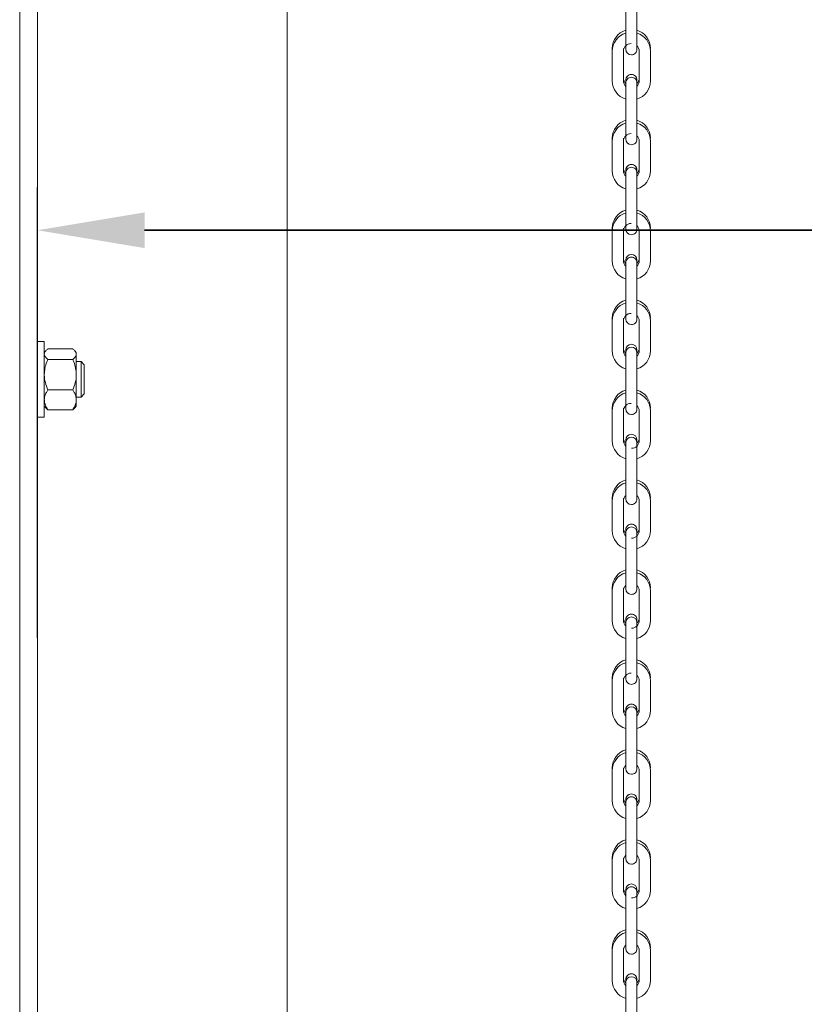
# Model space of a CAD drawing. Units: inches. Extents: x 6.8 to 25.4, y 3.3 to 19.5.
# Drawn here: x 21.5 to 22.6, y 10.8 to 12.1 of the extents above; entities that cross this region are included whole.
import ezdxf

# ---------------------------------------------------------------- set-up
doc = ezdxf.new("R2010")
doc.units = ezdxf.units.IN
doc.header["$MEASUREMENT"] = 0
doc.header["$PDSIZE"] = -1
doc.dimstyles.get("Standard").update_dxf_attribs({"dimtxt": 0.18, "dimasz": 0.18, "dimexe": 0.18, "dimexo": 0.0625, "dimgap": 0.09, "dimtad": 0, "dimtih": 1, "dimtoh": 1, "dimdec": 4, "dimzin": 0, "dimdsep": 46, "dimtxsty": 'Standard', "dimcen": 0.09, "dimadec": 0, "dimazin": 0, "dimtfac": 1, "dimtdec": 4, "dimtofl": 0, "dimtmove": 0, "dimatfit": 3, "dimfxl": 1, "dimtolj": 1, "dimtzin": 0, "dimarcsym": 0})

# ---------------------------------------------------------------- blocks, each defined once
blk = doc.blocks.new('*D29')
at = {"color": 0, "lineweight": -2}
for p, q in [((21.5112, 11.2743), (21.5112, 11.9051)), ((22.8283, 11.1809), (22.8283, 11.9051)), ((21.6612, 11.8451), (22.6783, 11.8451)), ((22.6783, 11.8451), (21.6612, 11.8451)), ((22.8283, 11.8451), (23.2552, 11.8451))]:
    blk.add_line(p, q, dxfattribs=at)
at = {"color": 0}
for points in [[(21.6612, 11.8701), (21.6612, 11.8201), (21.5112, 11.8451)], [(22.6783, 11.8201), (22.6783, 11.8701), (22.8283, 11.8451)]]:
    blk.add_solid(points, dxfattribs=at)
at = {"layer": 'Defpoints', "color": 0}
for p in [(22.8283, 11.8451), (21.5112, 11.2143), (22.8283, 11.1209)]:
    blk.add_point(p, dxfattribs=at)
at = {"color": 0, "insert": (23.6272, 11.8451), "char_height": 0.156, "attachment_point": 5}
blk.add_mtext('\\A1;2\'-0"\\P(REF)', dxfattribs=at)

msp = doc.modelspace()

# ---------------------------------------------------------------- linework, layer by layer
at = {"color": 7, "linetype": 'Continuous', "lineweight": 15}
for p, q in [((21.511244, 4.443215), (21.511244, 15.645663)), ((21.486244, 4.443215), (21.486244, 15.636263)), ((21.861144, 3.336263), (21.861144, 14.771254)), ((22.335261, 12.158884), (22.335261, 12.117153)), ((22.351009, 12.117153), (22.351009, 12.158884)), ((22.335261, 12.117153), (22.335261, 12.09878)), ((22.351009, 12.09878), (22.351009, 12.117153)), ((22.316363, 12.099947), (22.316363, 12.096011)), ((22.332111, 12.096011), (22.332111, 12.099947)), ((22.335261, 12.102714), (22.33551, 12.100751)), ((22.351009, 12.102715), (22.351009, 12.103564)), ((22.351009, 12.102722), (22.351009, 12.103564)), ((22.351009, 12.098812), (22.351009, 12.103564)), ((22.316363, 12.096011), (22.316363, 12.05428)), ((22.332111, 12.05428), (22.332111, 12.096011)), ((22.354158, 12.096011), (22.354158, 12.05428)), ((22.369906, 12.05428), (22.369906, 12.096011)), ((22.335261, 12.055463), (22.335261, 12.055458)), ((22.335261, 12.055458), (22.335261, 12.046728)), ((22.335261, 12.055458), (22.335261, 12.051527)), ((22.335261, 12.051527), (22.335261, 12.051522)), ((22.335261, 12.051522), (22.335261, 12.032887)), ((22.335261, 12.051522), (22.335261, 12.046728)), ((22.351009, 12.055458), (22.351009, 12.055463)), ((22.351009, 12.046728), (22.351009, 12.055458)), ((22.351009, 12.051522), (22.351009, 12.051527)), ((22.351009, 12.032887), (22.351009, 12.051522)), ((22.351009, 12.046728), (22.351009, 12.051522)), ((22.335261, 12.032887), (22.335261, 11.991156)), ((22.351009, 11.991156), (22.351009, 12.032887)), ((22.335261, 11.991156), (22.335261, 11.972784)), ((22.351009, 11.972784), (22.351009, 11.991156)), ((22.316363, 11.97395), (22.316363, 11.970015)), ((22.332111, 11.970015), (22.332111, 11.97395)), ((22.335261, 11.976717), (22.33551, 11.974754)), ((22.351009, 11.976718), (22.351009, 11.977567)), ((22.351009, 11.976725), (22.351009, 11.977567)), ((22.351009, 11.972815), (22.351009, 11.977567)), ((22.316363, 11.970015), (22.316363, 11.928284)), ((22.332111, 11.928284), (22.332111, 11.970015)), ((22.354158, 11.970015), (22.354158, 11.928284)), ((22.369906, 11.928284), (22.369906, 11.970015)), ((22.335261, 11.929466), (22.335261, 11.929461)), ((22.335261, 11.929461), (22.335261, 11.920731)), ((22.335261, 11.929461), (22.335261, 11.925531)), ((22.335261, 11.925531), (22.335261, 11.925525)), ((22.335261, 11.925525), (22.335261, 11.90689)), ((22.335261, 11.925525), (22.335261, 11.920731)), ((22.351009, 11.929461), (22.351009, 11.929466)), ((22.351009, 11.920731), (22.351009, 11.929461)), ((22.351009, 11.925525), (22.351009, 11.925531)), ((22.351009, 11.90689), (22.351009, 11.925525)), ((22.351009, 11.920731), (22.351009, 11.925525)), ((22.335261, 11.90689), (22.335261, 11.865159)), ((22.351009, 11.865159), (22.351009, 11.90689)), ((22.335261, 11.865159), (22.335261, 11.846786)), ((22.351009, 11.846786), (22.351009, 11.865159)), ((22.335261, 11.85072), (22.33551, 11.848757)), ((22.351009, 11.850722), (22.351009, 11.85157)), ((22.351009, 11.850728), (22.351009, 11.85157)), ((22.351009, 11.846819), (22.351009, 11.85157)), ((22.316363, 11.847954), (22.316363, 11.844018)), ((22.316363, 11.844018), (22.316363, 11.802287)), ((22.332111, 11.844018), (22.332111, 11.847954)), ((22.332111, 11.802287), (22.332111, 11.844018)), ((22.354158, 11.844018), (22.354158, 11.802287)), ((22.369906, 11.802287), (22.369906, 11.844018)), ((22.335261, 11.803469), (22.335261, 11.803464)), ((22.335261, 11.803464), (22.335261, 11.794735)), ((22.335261, 11.803464), (22.335261, 11.799534)), ((22.335261, 11.799534), (22.335261, 11.799528)), ((22.335261, 11.799528), (22.335261, 11.780893)), ((22.335261, 11.799528), (22.335261, 11.794735)), ((22.351009, 11.803464), (22.351009, 11.803469)), ((22.351009, 11.80123), (22.351009, 11.803464)), ((22.351009, 11.799528), (22.351009, 11.799534)), ((22.351009, 11.794735), (22.351009, 11.799528)), ((22.351009, 11.780893), (22.351009, 11.799528)), ((22.351009, 11.794735), (22.351009, 11.799528)), ((22.335261, 11.780893), (22.335261, 11.739162)), ((22.351009, 11.739162), (22.351009, 11.780893)), ((22.335261, 11.739162), (22.335261, 11.720789)), ((22.351009, 11.720789), (22.351009, 11.739162)), ((22.351009, 11.724725), (22.351009, 11.725574)), ((22.351009, 11.724731), (22.351009, 11.725574)), ((22.351009, 11.720821), (22.351009, 11.725574)), ((22.316363, 11.721957), (22.316363, 11.718021)), ((22.316363, 11.718021), (22.316363, 11.676289)), ((22.332111, 11.718021), (22.332111, 11.721957)), ((22.332111, 11.676289), (22.332111, 11.718021)), ((22.335261, 11.724723), (22.33551, 11.72276)), ((22.354158, 11.718021), (22.354158, 11.676289)), ((22.369906, 11.676289), (22.369906, 11.718021)), ((21.520744, 11.689363), (21.511244, 11.689363)), ((21.520744, 11.635279), (21.520744, 11.689363)), ((21.522866, 11.676226), (21.520744, 11.673763)), ((21.525744, 11.678885), (21.560544, 11.678885)), ((21.565544, 11.673763), (21.563421, 11.676226)), ((21.565544, 11.673763), (21.565544, 11.671538)), ((21.565544, 11.671538), (21.565544, 11.642879)), ((22.335261, 11.677472), (22.335261, 11.677466)), ((22.335261, 11.677466), (22.335261, 11.668738)), ((22.335261, 11.677466), (22.335261, 11.673537)), ((22.335261, 11.673537), (22.335261, 11.673532)), ((22.335261, 11.673532), (22.335261, 11.654896)), ((22.335261, 11.673532), (22.335261, 11.668738)), ((22.351009, 11.677466), (22.351009, 11.677472)), ((22.351009, 11.668738), (22.351009, 11.677466)), ((22.351009, 11.673532), (22.351009, 11.673537)), ((22.351009, 11.654896), (22.351009, 11.673532)), ((22.351009, 11.668738), (22.351009, 11.673532)), ((21.525744, 11.66419), (21.560544, 11.66419)), ((21.572164, 11.661263), (21.565544, 11.661263)), ((21.576744, 11.656683), (21.572164, 11.661263)), ((21.572164, 11.611263), (21.572164, 11.661263)), ((21.576744, 11.615843), (21.576744, 11.656683)), ((21.565544, 11.642879), (21.565544, 11.607604)), ((22.335261, 11.654896), (22.335261, 11.613165)), ((22.351009, 11.613165), (22.351009, 11.654896)), ((21.520744, 11.583163), (21.520744, 11.635279)), ((21.525744, 11.621568), (21.560544, 11.621568)), ((21.572164, 11.611263), (21.576744, 11.615843)), ((21.565544, 11.611263), (21.572164, 11.611263)), ((21.565544, 11.607604), (21.565544, 11.598763)), ((22.335261, 11.613165), (22.335261, 11.594792)), ((22.351009, 11.594792), (22.351009, 11.613165)), ((21.520744, 11.598763), (21.522866, 11.596301)), ((21.525744, 11.593641), (21.560544, 11.593641)), ((21.563421, 11.596301), (21.565544, 11.598763)), ((22.316363, 11.59596), (22.316363, 11.592024)), ((22.316363, 11.592024), (22.316363, 11.550293)), ((22.332111, 11.592024), (22.332111, 11.59596)), ((22.332111, 11.550293), (22.332111, 11.592024)), ((22.335261, 11.598726), (22.33551, 11.596764)), ((22.351009, 11.598728), (22.351009, 11.599577)), ((22.351009, 11.598734), (22.351009, 11.599577)), ((22.351009, 11.594799), (22.351009, 11.599577)), ((22.354158, 11.592024), (22.354158, 11.550293)), ((22.369906, 11.550293), (22.369906, 11.592024)), ((21.511244, 11.583163), (21.520744, 11.583163)), ((22.335261, 11.551475), (22.335261, 11.55147)), ((22.335261, 11.55147), (22.335261, 11.54274)), ((22.335261, 11.55147), (22.335261, 11.54754)), ((22.335261, 11.54754), (22.335261, 11.547534)), ((22.335261, 11.547534), (22.335261, 11.5289)), ((22.335261, 11.547534), (22.335261, 11.54274)), ((22.351009, 11.55147), (22.351009, 11.551475)), ((22.351009, 11.547534), (22.351009, 11.55147)), ((22.351009, 11.547534), (22.351009, 11.54754)), ((22.351009, 11.5289), (22.351009, 11.547534)), ((22.335261, 11.5289), (22.335261, 11.487168)), ((22.351009, 11.487168), (22.351009, 11.5289)), ((22.335261, 11.487168), (22.335261, 11.468796)), ((22.351009, 11.468796), (22.351009, 11.487168)), ((22.316363, 11.469963), (22.316363, 11.466028)), ((22.316363, 11.466028), (22.316363, 11.424296)), ((22.332111, 11.466028), (22.332111, 11.469963)), ((22.332111, 11.424296), (22.332111, 11.466028)), ((22.335261, 11.47358), (22.335261, 11.472732)), ((22.335261, 11.47358), (22.335261, 11.472737)), ((22.335261, 11.47358), (22.335261, 11.468827)), ((22.335261, 11.47273), (22.33551, 11.470767)), ((22.351009, 11.472732), (22.351009, 11.47358)), ((22.351009, 11.472737), (22.351009, 11.47358)), ((22.351009, 11.468828), (22.351009, 11.47358)), ((22.354158, 11.466028), (22.354158, 11.424296)), ((22.369906, 11.424296), (22.369906, 11.466028)), ((22.335261, 11.425479), (22.335261, 11.425473)), ((22.335261, 11.425473), (22.335261, 11.416744)), ((22.335261, 11.425473), (22.335261, 11.421543)), ((22.335261, 11.421543), (22.335261, 11.421537)), ((22.335261, 11.421537), (22.335261, 11.402903)), ((22.335261, 11.421537), (22.335261, 11.416744)), ((22.351009, 11.425473), (22.351009, 11.425479)), ((22.351009, 11.421537), (22.351009, 11.425473)), ((22.351009, 11.421907), (22.351009, 11.425473)), ((22.351009, 11.421537), (22.351009, 11.421543)), ((22.351009, 11.402903), (22.351009, 11.421537)), ((22.335261, 11.402903), (22.335261, 11.361171)), ((22.351009, 11.361171), (22.351009, 11.402903)), ((22.335261, 11.361171), (22.335261, 11.342799)), ((22.351009, 11.342799), (22.351009, 11.361171)), ((22.316363, 11.343966), (22.316363, 11.340031)), ((22.316363, 11.340031), (22.316363, 11.298299)), ((22.332111, 11.340031), (22.332111, 11.343966)), ((22.332111, 11.298299), (22.332111, 11.340031)), ((22.335261, 11.347582), (22.335261, 11.346735)), ((22.335261, 11.347582), (22.335261, 11.34674)), ((22.335261, 11.347582), (22.335261, 11.34283)), ((22.335261, 11.346733), (22.33551, 11.34477)), ((22.351009, 11.346735), (22.351009, 11.347582)), ((22.351009, 11.34674), (22.351009, 11.347582)), ((22.351009, 11.342831), (22.351009, 11.347582)), ((22.354158, 11.340031), (22.354158, 11.298299)), ((22.369906, 11.298299), (22.369906, 11.340031)), ((22.335261, 11.299482), (22.335261, 11.299476)), ((22.335261, 11.299476), (22.335261, 11.290747)), ((22.335261, 11.299476), (22.335261, 11.295546)), ((22.351009, 11.299476), (22.351009, 11.299482)), ((22.351009, 11.295541), (22.351009, 11.299476)), ((22.335261, 11.295546), (22.335261, 11.295541)), ((22.335261, 11.295541), (22.335261, 11.276906)), ((22.335261, 11.295541), (22.335261, 11.290747)), ((22.351009, 11.295541), (22.351009, 11.295546)), ((22.351009, 11.276906), (22.351009, 11.295541)), ((22.335261, 11.276906), (22.335261, 11.235175)), ((22.351009, 11.235175), (22.351009, 11.276906)), ((22.335261, 11.235175), (22.335261, 11.216802)), ((22.351009, 11.216802), (22.351009, 11.235175)), ((22.316363, 11.217969), (22.316363, 11.214033)), ((22.332111, 11.214033), (22.332111, 11.217969)), ((22.335261, 11.220736), (22.33551, 11.218774)), ((22.351009, 11.220737), (22.351009, 11.221586)), ((22.351009, 11.220753), (22.351009, 11.221586)), ((22.351009, 11.216808), (22.351009, 11.221586)), ((22.316363, 11.214033), (22.316363, 11.172303)), ((22.332111, 11.172303), (22.332111, 11.214033)), ((22.354158, 11.214033), (22.354158, 11.172303)), ((22.369906, 11.172303), (22.369906, 11.214033)), ((22.335261, 11.173485), (22.335261, 11.17348)), ((22.335261, 11.17348), (22.335261, 11.16475)), ((22.335261, 11.17348), (22.335261, 11.169549)), ((22.351009, 11.17348), (22.351009, 11.173485)), ((22.351009, 11.16475), (22.351009, 11.17348)), ((22.335261, 11.169549), (22.335261, 11.169544)), ((22.335261, 11.169544), (22.335261, 11.150909)), ((22.335261, 11.169544), (22.335261, 11.16475)), ((22.351009, 11.169544), (22.351009, 11.169549)), ((22.351009, 11.150909), (22.351009, 11.169544)), ((22.351009, 11.16475), (22.351009, 11.169544)), ((22.335261, 11.150909), (22.335261, 11.109178)), ((22.351009, 11.109178), (22.351009, 11.150909)), ((22.335261, 11.109178), (22.335261, 11.090805)), ((22.351009, 11.090805), (22.351009, 11.109178)), ((22.316363, 11.091972), (22.316363, 11.088037)), ((22.332111, 11.088037), (22.332111, 11.091972)), ((22.335261, 11.095589), (22.335261, 11.094741)), ((22.335261, 11.095589), (22.335261, 11.094756)), ((22.335261, 11.094739), (22.33551, 11.092776)), ((22.351009, 11.094741), (22.351009, 11.095589)), ((22.351009, 11.094747), (22.351009, 11.095589)), ((22.351009, 11.090838), (22.351009, 11.095589)), ((22.316363, 11.088037), (22.316363, 11.046306)), ((22.332111, 11.046306), (22.332111, 11.088037)), ((22.354158, 11.088037), (22.354158, 11.046306)), ((22.369906, 11.046306), (22.369906, 11.088037)), ((22.335261, 11.047488), (22.335261, 11.047482)), ((22.335261, 11.047482), (22.335261, 11.038753)), ((22.335261, 11.047482), (22.335261, 11.043553)), ((22.335261, 11.043553), (22.335261, 11.043547)), ((22.335261, 11.043547), (22.335261, 11.024912)), ((22.335261, 11.043547), (22.335261, 11.038753)), ((22.351009, 11.047482), (22.351009, 11.047488)), ((22.351009, 11.038753), (22.351009, 11.047482)), ((22.351009, 11.043547), (22.351009, 11.043553)), ((22.351009, 11.024912), (22.351009, 11.043547)), ((22.351009, 11.038753), (22.351009, 11.043547)), ((22.335261, 11.024912), (22.335261, 10.983181)), ((22.351009, 10.983181), (22.351009, 11.024912)), ((22.335261, 10.983181), (22.335261, 10.964808)), ((22.351009, 10.964808), (22.351009, 10.983181)), ((22.335261, 10.969592), (22.335261, 10.96875)), ((22.335261, 10.968742), (22.33551, 10.96678)), ((22.351009, 10.968744), (22.351009, 10.969592)), ((22.351009, 10.968759), (22.351009, 10.969592)), ((22.351009, 10.96484), (22.351009, 10.969592)), ((22.316363, 10.965976), (22.316363, 10.96204)), ((22.316363, 10.96204), (22.316363, 10.920309)), ((22.332111, 10.96204), (22.332111, 10.965976)), ((22.332111, 10.920309), (22.332111, 10.96204)), ((22.354158, 10.96204), (22.354158, 10.920309)), ((22.369906, 10.920309), (22.369906, 10.96204)), ((22.335261, 10.921491), (22.335261, 10.921486)), ((22.335261, 10.921486), (22.335261, 10.912757)), ((22.335261, 10.921486), (22.335261, 10.917556)), ((22.335261, 10.917556), (22.335261, 10.91755)), ((22.335261, 10.91755), (22.335261, 10.898915)), ((22.335261, 10.91755), (22.335261, 10.912757)), ((22.351009, 10.921486), (22.351009, 10.921491)), ((22.351009, 10.91755), (22.351009, 10.921486)), ((22.351009, 10.91755), (22.351009, 10.917556)), ((22.351009, 10.898915), (22.351009, 10.91755)), ((22.335261, 10.898915), (22.335261, 10.857184)), ((22.351009, 10.857184), (22.351009, 10.898915)), ((22.335261, 10.857184), (22.335261, 10.838812)), ((22.351009, 10.838812), (22.351009, 10.857184)), ((22.335261, 10.843596), (22.335261, 10.842747)), ((22.335261, 10.843596), (22.335261, 10.842762)), ((22.335261, 10.842746), (22.33551, 10.840782)), ((22.351009, 10.842747), (22.351009, 10.843596)), ((22.351009, 10.842762), (22.351009, 10.843596)), ((22.351009, 10.838844), (22.351009, 10.843596)), ((22.316363, 10.839979), (22.316363, 10.836043)), ((22.316363, 10.836043), (22.316363, 10.794312)), ((22.332111, 10.836043), (22.332111, 10.839979)), ((22.332111, 10.794312), (22.332111, 10.836043)), ((22.354158, 10.836043), (22.354158, 10.794312)), ((22.369906, 10.794312), (22.369906, 10.836043)), ((22.335261, 10.795495), (22.335261, 10.795489)), ((22.335261, 10.795489), (22.335261, 10.78676)), ((22.335261, 10.795489), (22.335261, 10.791559)), ((22.335261, 10.791559), (22.335261, 10.791553)), ((22.335261, 10.791553), (22.335261, 10.772919)), ((22.335261, 10.791553), (22.335261, 10.78676)), ((22.351009, 10.795489), (22.351009, 10.795495)), ((22.351009, 10.793255), (22.351009, 10.795489)), ((22.351009, 10.791553), (22.351009, 10.791559)), ((22.351009, 10.78676), (22.351009, 10.791553)), ((22.351009, 10.772919), (22.351009, 10.791553)), ((22.351009, 10.78676), (22.351009, 10.791553)), ((22.335261, 10.772919), (22.335261, 10.731187)), ((22.351009, 10.731187), (22.351009, 10.772919))]:
    msp.add_line(p, q, dxfattribs=at)
for centre, radius, start, end in [((22.342743, 12.099946), 0.02638, 106.476772, 179.997027), ((22.343527, 12.099946), 0.026379, 0.0025, 73.523701), ((22.34274, 12.096012), 0.026376, 106.162942, 180.000861), ((22.34353, 12.096012), 0.026377, 359.998184, 73.528017), ((22.342741, 12.096011), 0.01063, 90.001062, 180.000835), ((22.343134, 12.09878), 0.007873, 180.012675, 270.005257), ((22.343135, 12.098781), 0.007874, 269.997726, 0.018494), ((22.343579, 12.096032), 0.010579, 359.886332, 45.389799), ((22.342722, 12.058209), 0.010611, 179.958739, 225.722163), ((22.343134, 12.055463), 0.007873, 89.994741, 180.00099), ((22.343134, 12.055458), 0.007873, 89.994741, 180.00099), ((22.343134, 12.051528), 0.007873, 89.994741, 180.00099), ((22.343134, 12.051522), 0.007873, 89.994741, 180.00099), ((22.343135, 12.055463), 0.007873, 0.000223, 90.004046), ((22.343135, 12.055458), 0.007873, 0.000223, 90.004046), ((22.343135, 12.051527), 0.007873, 0.000223, 90.004046), ((22.343135, 12.051522), 0.007873, 0.000223, 90.004046), ((22.343578, 12.058196), 0.01058, 314.612227, 0.111642), ((22.342742, 12.054281), 0.026379, 180.002008, 253.524193), ((22.342719, 12.054271), 0.010608, 179.951552, 225.323063), ((22.343577, 12.05426), 0.010581, 314.614456, 0.109414), ((22.343526, 12.054282), 0.02638, 286.477296, 359.996503), ((22.342743, 11.973949), 0.02638, 106.476772, 179.997027), ((22.342743, 11.970013), 0.02638, 106.476772, 179.997027), ((22.343527, 11.973949), 0.026379, 0.0025, 73.523701), ((22.343529, 11.970015), 0.026377, 359.999329, 73.526872), ((22.342741, 11.970015), 0.01063, 90.001062, 180.000835), ((22.343579, 11.970036), 0.010579, 359.886332, 45.389799), ((22.343134, 11.972783), 0.007873, 180.012675, 270.005257), ((22.343135, 11.972784), 0.007874, 269.997726, 0.018494), ((22.342722, 11.932212), 0.010611, 179.958739, 225.722163), ((22.343135, 11.929466), 0.007874, 90.001602, 179.994129), ((22.343134, 11.929461), 0.007873, 89.994741, 180.00099), ((22.343134, 11.925531), 0.007873, 89.994741, 180.00099), ((22.343134, 11.925525), 0.007873, 89.994741, 180.00099), ((22.343134, 11.929465), 0.007874, 0.007084, 89.997185), ((22.343135, 11.929461), 0.007873, 0.000223, 90.004046), ((22.343135, 11.925531), 0.007873, 0.000223, 90.004046), ((22.343135, 11.925525), 0.007873, 0.000223, 90.004046), ((22.343546, 11.932212), 0.010612, 314.280055, 0.040545), ((22.342742, 11.928285), 0.026379, 180.002008, 253.524193), ((22.342718, 11.928274), 0.010607, 179.949335, 225.32528), ((22.343578, 11.928263), 0.01058, 314.612227, 0.111642), ((22.343526, 11.928285), 0.02638, 286.477296, 359.996503), ((22.342738, 11.847955), 0.026375, 106.469411, 180.002349), ((22.342743, 11.844016), 0.02638, 106.476772, 179.997027), ((22.34353, 11.847953), 0.026377, 0.000223, 73.528017), ((22.343527, 11.844017), 0.026379, 0.0025, 73.523701), ((22.34274, 11.844018), 0.010629, 89.996078, 180.00076), ((22.343564, 11.844033), 0.010594, 359.919409, 45.355205), ((22.343135, 11.846787), 0.007875, 180.015546, 269.995554), ((22.343133, 11.846788), 0.007875, 270.009704, 0.013343), ((22.343135, 11.803469), 0.007874, 90.001603, 180.000959), ((22.343135, 11.803463), 0.007874, 90.001602, 179.994129), ((22.343134, 11.803469), 0.007874, 0.000254, 89.997185), ((22.343134, 11.803463), 0.007874, 0.007084, 89.997185), ((22.342739, 11.802286), 0.026376, 179.997692, 253.528508), ((22.342718, 11.806213), 0.010607, 179.954394, 225.32528), ((22.342718, 11.802278), 0.010607, 179.949335, 225.32528), ((22.343134, 11.799534), 0.007873, 89.994741, 180.00099), ((22.343134, 11.799528), 0.007873, 89.994741, 180.00099), ((22.343135, 11.799534), 0.007873, 0.000223, 90.004046), ((22.343135, 11.799528), 0.007873, 0.000223, 90.004046), ((22.343464, 11.806249), 0.010694, 314.867163, 359.856706), ((22.343578, 11.802266), 0.01058, 314.612227, 0.111642), ((22.343526, 11.802289), 0.02638, 286.477296, 359.996503), ((22.342738, 11.721958), 0.026375, 106.469411, 180.002349), ((22.342744, 11.718019), 0.02638, 106.478297, 179.995502), ((22.34353, 11.721957), 0.026377, 0.000223, 73.528017), ((22.343527, 11.71802), 0.026379, 0.0025, 73.523701), ((22.34274, 11.718021), 0.010629, 89.996078, 180.00076), ((22.343575, 11.718041), 0.010583, 359.894803, 45.381328), ((22.343135, 11.72079), 0.007875, 180.02238, 269.995552), ((22.343133, 11.720791), 0.007875, 270.009704, 0.013343), ((22.343135, 11.677472), 0.007875, 90.004444, 179.998117), ((22.343135, 11.677466), 0.007875, 90.004444, 179.998117), ((22.343134, 11.677472), 0.007875, 0.003096, 89.994343), ((22.343134, 11.677466), 0.007875, 0.003096, 89.994343), ((22.342739, 11.676289), 0.026376, 179.999731, 253.528509), ((22.342771, 11.680238), 0.01066, 180.069071, 225.611832), ((22.342718, 11.676281), 0.010607, 179.954394, 225.32528), ((22.343135, 11.673536), 0.007874, 90.001602, 179.994129), ((22.343135, 11.673531), 0.007874, 90.001602, 179.994129), ((22.343134, 11.673536), 0.007874, 0.007084, 89.997185), ((22.343134, 11.673531), 0.007874, 0.007084, 89.997185), ((22.343464, 11.680252), 0.010694, 314.867163, 359.856706), ((22.343578, 11.67627), 0.01058, 314.612227, 0.106582), ((22.34353, 11.676289), 0.026376, 286.470861, 0.000899), ((22.342739, 11.595961), 0.026376, 106.470338, 180.001423), ((22.342738, 11.592025), 0.026375, 106.469411, 180.002349), ((22.34353, 11.59596), 0.026377, 0.000223, 73.528017), ((22.34353, 11.592024), 0.026377, 0.000223, 73.528017), ((22.342741, 11.592024), 0.01063, 90.001062, 179.995776), ((22.343135, 11.594794), 0.007875, 180.02238, 269.995552), ((22.343133, 11.594794), 0.007875, 270.009704, 0.013343), ((22.343464, 11.591997), 0.010694, 0.144236, 45.131894), ((22.343135, 11.551475), 0.007875, 90.004444, 179.998117), ((22.343135, 11.55147), 0.007875, 90.004444, 179.998117), ((22.343134, 11.551475), 0.007875, 0.003096, 89.994343), ((22.343134, 11.551469), 0.007875, 0.003096, 89.994343), ((22.342739, 11.550293), 0.026376, 179.999731, 253.528509), ((22.342771, 11.554241), 0.01066, 180.069071, 225.611832), ((22.342718, 11.550284), 0.010607, 179.954394, 225.32528), ((22.343135, 11.547539), 0.007875, 90.004444, 179.998117), ((22.343135, 11.547534), 0.007874, 90.001603, 180.000959), ((22.343134, 11.547539), 0.007875, 0.003096, 89.994343), ((22.343134, 11.547534), 0.007874, 0.000254, 89.997185), ((22.343528, 11.550293), 0.01063, 270.000067, 359.996771), ((22.343499, 11.554241), 0.010659, 314.387549, 359.93305), ((22.34353, 11.550292), 0.026376, 286.470861, 0.000899), ((22.342739, 11.469964), 0.026376, 106.470338, 180.001423), ((22.342738, 11.466029), 0.026375, 106.469411, 180.002349), ((22.34353, 11.469963), 0.026377, 0.000223, 73.528017), ((22.34353, 11.466028), 0.026377, 0.000223, 73.528017), ((22.342834, 11.465989), 0.010723, 134.933683, 179.791702), ((22.343135, 11.468797), 0.007874, 180.019536, 269.998396), ((22.343134, 11.468797), 0.007875, 270.005726, 0.017321), ((22.343464, 11.466001), 0.010694, 0.144236, 45.131894), ((22.342739, 11.424296), 0.026376, 179.999731, 253.528509), ((22.342726, 11.428226), 0.010615, 179.966995, 225.713907), ((22.34282, 11.424329), 0.010709, 180.177399, 225.098732), ((22.343133, 11.425479), 0.007873, 89.990854, 180.004877), ((22.343133, 11.425474), 0.007873, 89.990854, 180.004877), ((22.343135, 11.421543), 0.007875, 90.004444, 179.998117), ((22.343135, 11.421537), 0.007875, 90.004444, 179.998117), ((22.343136, 11.425479), 0.007873, 359.996336, 90.007933), ((22.343136, 11.425474), 0.007873, 359.996336, 90.007933), ((22.343134, 11.421542), 0.007875, 0.003096, 89.994343), ((22.343134, 11.421537), 0.007875, 0.003096, 89.994343), ((22.343528, 11.424297), 0.01063, 270.000067, 359.996771), ((22.343545, 11.428225), 0.010613, 314.282263, 0.038336), ((22.343531, 11.424295), 0.026375, 286.469935, 0.001825), ((22.342743, 11.343964), 0.02638, 106.476772, 179.997027), ((22.34353, 11.343967), 0.026377, 359.998184, 73.528017), ((22.342739, 11.340032), 0.026376, 106.470338, 180.001423), ((22.34353, 11.340031), 0.026377, 0.000223, 73.528017), ((22.342705, 11.340045), 0.010594, 134.643931, 180.074878), ((22.343134, 11.342799), 0.007873, 180.012675, 270.005257), ((22.343135, 11.342799), 0.007874, 269.998866, 0.024181), ((22.343579, 11.340051), 0.010579, 359.891391, 45.389799), ((22.342739, 11.298299), 0.026376, 179.999731, 253.528509), ((22.342723, 11.302228), 0.010612, 179.960948, 225.719954), ((22.342835, 11.298339), 0.010724, 180.209777, 225.064837), ((22.343134, 11.299482), 0.007873, 89.994741, 180.00099), ((22.343134, 11.299476), 0.007873, 89.994741, 180.00099), ((22.343135, 11.295546), 0.007875, 90.004444, 179.998117), ((22.343135, 11.29554), 0.007875, 90.004444, 179.998117), ((22.343135, 11.299482), 0.007873, 0.000223, 90.004046), ((22.343135, 11.299476), 0.007873, 0.000223, 90.004046), ((22.343134, 11.295546), 0.007875, 0.003096, 89.994343), ((22.343134, 11.29554), 0.007875, 0.003096, 89.994343), ((22.343529, 11.298299), 0.01063, 269.997962, 359.998876), ((22.343545, 11.302228), 0.010613, 314.282263, 0.038336), ((22.343531, 11.298298), 0.026375, 286.469935, 0.001825), ((22.342743, 11.217968), 0.02638, 106.476772, 179.997027), ((22.343527, 11.217968), 0.026379, 0.0025, 73.523701), ((22.342743, 11.214032), 0.02638, 106.476772, 179.997027), ((22.34353, 11.214034), 0.026377, 359.998184, 73.528017), ((22.342741, 11.214033), 0.01063, 90.001062, 180.000835), ((22.343134, 11.216803), 0.007874, 180.016105, 270.001827), ((22.343134, 11.216803), 0.007874, 270.001156, 0.015064), ((22.343565, 11.214049), 0.010593, 359.917186, 45.357428), ((22.342724, 11.176231), 0.010613, 179.965397, 225.718035), ((22.343134, 11.173485), 0.007874, 89.998171, 179.99756), ((22.343134, 11.17348), 0.007874, 89.996228, 179.999503), ((22.343135, 11.169549), 0.007874, 89.999592, 179.999554), ((22.343135, 11.169544), 0.007874, 89.999592, 179.999554), ((22.343135, 11.173485), 0.007874, 0.003653, 90.000616), ((22.343135, 11.173479), 0.007874, 0.00171, 90.002559), ((22.343135, 11.169549), 0.007874, 0.001659, 89.999195), ((22.343135, 11.169544), 0.007874, 0.001659, 89.999195), ((22.343546, 11.176231), 0.010612, 314.281159, 0.036911), ((22.34274, 11.172302), 0.026377, 179.999284, 253.527936), ((22.342776, 11.172317), 0.010665, 180.079094, 225.195521), ((22.343522, 11.172305), 0.010636, 314.739227, 359.984643), ((22.343529, 11.172303), 0.026378, 286.473615, 359.999165), ((22.34274, 11.091972), 0.026377, 106.473091, 179.999688), ((22.342741, 11.088037), 0.026378, 106.473554, 179.999225), ((22.343529, 11.091972), 0.026377, 359.999776, 73.527444), ((22.343528, 11.088036), 0.026378, 0.001362, 73.525859), ((22.342706, 11.088051), 0.010595, 134.645043, 180.076297), ((22.343135, 11.090806), 0.007874, 180.01411, 270.000406), ((22.343134, 11.090806), 0.007875, 270.004285, 0.018762), ((22.343565, 11.088052), 0.010594, 359.920828, 45.356316), ((22.342747, 11.050244), 0.010636, 180.014938, 225.665964), ((22.343135, 11.047488), 0.007874, 89.999592, 179.999554), ((22.343134, 11.047483), 0.007874, 89.998171, 180.000975), ((22.343134, 11.043553), 0.007874, 89.996228, 179.999503), ((22.343135, 11.043547), 0.007874, 90.003023, 179.996123), ((22.343135, 11.047488), 0.007874, 0.001659, 89.999195), ((22.343135, 11.047482), 0.007874, 0.000238, 90.000616), ((22.343135, 11.043553), 0.007874, 0.00171, 90.002559), ((22.343134, 11.043546), 0.007875, 0.00509, 89.995764), ((22.343522, 11.050244), 0.010636, 314.334829, 359.98577), ((22.342739, 11.046305), 0.026376, 179.998712, 253.528509), ((22.342762, 11.046315), 0.010651, 180.047355, 225.228776), ((22.343522, 11.046308), 0.010636, 314.737616, 359.986253), ((22.343531, 11.046305), 0.026376, 286.470398, 0.002382), ((22.34274, 10.965976), 0.026377, 106.473091, 179.999688), ((22.34274, 10.96204), 0.026377, 106.473091, 179.999688), ((22.343528, 10.965975), 0.026378, 0.001362, 73.525859), ((22.34353, 10.96204), 0.026377, 359.999204, 73.528017), ((22.342761, 10.962031), 0.01065, 134.769959, 179.95391), ((22.343508, 10.962031), 0.010651, 0.04631, 45.228305), ((22.343135, 10.964809), 0.007874, 180.017527, 270.000405), ((22.343134, 10.96481), 0.007875, 270.003715, 0.015918), ((22.343135, 10.921491), 0.007874, 89.999592, 179.999554), ((22.343135, 10.921486), 0.007874, 89.999592, 179.999554), ((22.343134, 10.917556), 0.007874, 89.998171, 180.000975), ((22.343134, 10.91755), 0.007874, 89.998171, 180.000975), ((22.343135, 10.921491), 0.007874, 0.001659, 89.999195), ((22.343135, 10.921486), 0.007874, 0.001659, 89.999195), ((22.343135, 10.917556), 0.007874, 0.000238, 90.000616), ((22.343135, 10.91755), 0.007874, 0.000238, 90.000616), ((22.342741, 10.920309), 0.026378, 180.00087, 253.526351), ((22.342747, 10.924247), 0.010636, 180.013839, 225.667063), ((22.342719, 10.9203), 0.010608, 179.952973, 225.324171), ((22.343529, 10.920309), 0.010629, 269.997574, 359.999263), ((22.343522, 10.924247), 0.010636, 314.739227, 359.984643), ((22.343528, 10.920309), 0.026378, 286.474078, 359.998701), ((22.342741, 10.839979), 0.026378, 106.473554, 179.999225), ((22.34274, 10.836043), 0.026377, 106.473091, 179.999688), ((22.343528, 10.839978), 0.026378, 0.001362, 73.525859), ((22.343529, 10.836043), 0.026378, 0.00097, 73.52625), ((22.342776, 10.836028), 0.010665, 134.804456, 179.92093), ((22.343522, 10.83604), 0.010636, 0.014831, 45.2613), ((22.343134, 10.838812), 0.007874, 180.016105, 270.001827), ((22.343134, 10.838813), 0.007874, 270.002295, 0.017338), ((22.343134, 10.795495), 0.007874, 89.996228, 179.999503), ((22.343135, 10.795489), 0.007874, 89.999592, 179.999554), ((22.343135, 10.795494), 0.007874, 0.00171, 90.002559), ((22.343135, 10.795489), 0.007874, 0.001659, 89.999195), ((22.34274, 10.794312), 0.026377, 180.000478, 253.526742), ((22.342747, 10.79825), 0.010636, 180.013839, 225.667063), ((22.342762, 10.794321), 0.010651, 180.047355, 225.228776), ((22.343135, 10.791559), 0.007874, 89.999592, 179.999554), ((22.343135, 10.791553), 0.007874, 89.999592, 179.999554), ((22.343135, 10.791559), 0.007874, 0.001659, 89.999195), ((22.343135, 10.791553), 0.007874, 0.001659, 89.999195), ((22.343523, 10.79825), 0.010635, 314.332134, 359.988466), ((22.343522, 10.794315), 0.010636, 314.739227, 359.984643), ((22.343529, 10.794312), 0.026378, 286.473615, 359.999165)]:
    msp.add_arc(centre, radius, start, end, dxfattribs=at)
for points, knots in [([(21.520744, 11.671538), (21.520934, 11.672566), (21.521321, 11.67466), (21.523564, 11.677094), (21.525252, 11.678481), (21.525744, 11.678885)], [0, 0, 0, 0, 0.40628971, 0.8272646, 1, 1, 1, 1]), ([(21.525744, 11.66419), (21.52443, 11.665333), (21.521756, 11.667661), (21.520753, 11.670194), (21.520744, 11.671503), (21.520744, 11.671538)], [0, 0, 0, 0, 0.48433223, 0.98631815, 1, 1, 1, 1]), ([(21.565544, 11.671538), (21.565353, 11.672566), (21.564966, 11.67466), (21.562723, 11.677094), (21.561035, 11.678481), (21.560544, 11.678885)], [0, 0, 0, 0, 0.40628963, 0.82726458, 1, 1, 1, 1]), ([(21.560544, 11.66419), (21.561857, 11.665333), (21.564531, 11.667661), (21.565535, 11.670194), (21.565543, 11.671503), (21.565544, 11.671538)], [0, 0, 0, 0, 0.48433193, 0.98631815, 1, 1, 1, 1]), ([(21.520744, 11.642879), (21.520934, 11.645862), (21.521321, 11.651936), (21.523564, 11.658998), (21.525252, 11.66302), (21.525744, 11.66419)], [0, 0, 0, 0, 0.40627853, 0.82728237, 1, 1, 1, 1]), ([(21.565544, 11.642879), (21.565353, 11.645862), (21.564966, 11.651936), (21.562724, 11.658998), (21.561035, 11.66302), (21.560544, 11.66419)], [0, 0, 0, 0, 0.40627845, 0.82728234, 1, 1, 1, 1]), ([(21.525744, 11.621568), (21.52443, 11.624881), (21.521756, 11.63163), (21.520753, 11.639), (21.520744, 11.642779), (21.520744, 11.642879)], [0, 0, 0, 0, 0.48436039, 0.9863398, 1, 1, 1, 1]), ([(21.560544, 11.621568), (21.561857, 11.624881), (21.564531, 11.63163), (21.565534, 11.639), (21.565543, 11.642779), (21.565544, 11.642879)], [0, 0, 0, 0, 0.48436009, 0.9863398, 1, 1, 1, 1]), ([(21.525744, 11.621568), (21.525001, 11.620386), (21.523243, 11.617589), (21.521217, 11.612928), (21.520903, 11.609394), (21.520744, 11.607604)], [0, 0, 0, 0, 0.265453419, 0.628063637, 1, 1, 1, 1]), ([(21.560544, 11.621568), (21.561286, 11.620386), (21.563044, 11.617589), (21.56507, 11.612928), (21.565384, 11.609394), (21.565544, 11.607604)], [0, 0, 0, 0, 0.265453452, 0.628063715, 1, 1, 1, 1]), ([(21.520744, 11.607604), (21.520749, 11.607284), (21.520784, 11.605192), (21.521605, 11.601287), (21.523605, 11.596974), (21.525215, 11.594465), (21.525744, 11.593641)], [0, 0, 0, 0, 0.06653233, 0.43528817, 0.8145379, 1, 1, 1, 1]), ([(21.565544, 11.607604), (21.565538, 11.607284), (21.565503, 11.605192), (21.564682, 11.601287), (21.562682, 11.596974), (21.561072, 11.594465), (21.560544, 11.593641)], [0, 0, 0, 0, 0.06653232, 0.43528821, 0.81453836, 1, 1, 1, 1]), ([(21.522978, 11.596397), (21.523377, 11.595878), (21.524104, 11.594937), (21.525235, 11.594043), (21.525744, 11.593641)], [0, 0, 0, 0, 0.55049805, 1, 1, 1, 1]), ([(21.56331, 11.596397), (21.56291, 11.595878), (21.562183, 11.594937), (21.561052, 11.594043), (21.560544, 11.593641)], [0, 0, 0, 0, 0.55049805, 1, 1, 1, 1])]:
    msp.add_open_spline(points, degree=3, knots=knots, dxfattribs=at)

# ---------------------------------------------------------------- dimensions: what is measured, and where the dimension line sits
dim = msp.add_linear_dim(base=(22.828255, 11.84506), p1=(21.511244, 11.214284), p2=(22.828255, 11.120932), text='2\'-0"\\P(REF)', dimstyle='Standard', override={"dimtxt": 0.156, "dimasz": 0.15, "dimexe": 0.06, "dimexo": 0.06, "dimgap": 0.06, "dimlfac": 10, "dimzin": 1, "dimtzin": 1})
dim.commit()
dim.dimension.update_dxf_attribs({"geometry": '*D29', "text_midpoint": (23.627245, 11.84506), "dimtype": 160})

doc.saveas('drawing.dxf')
